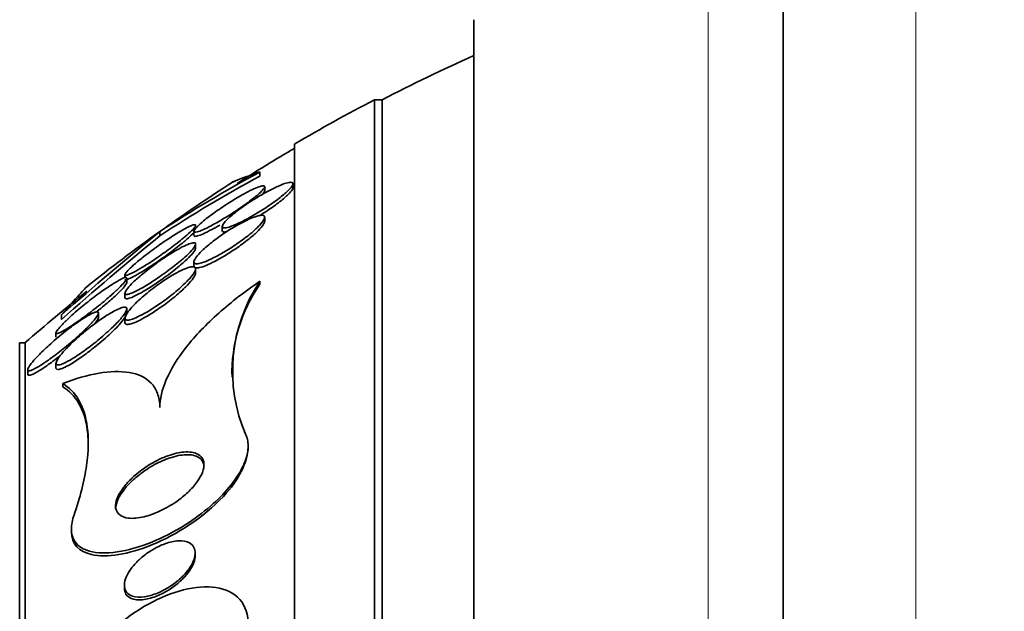
# Model space of a CAD drawing. Units: millimetres. Extents: x 0 to 771, y 0 to 1164.
# Drawn here: x 133 to 144, y 807 to 814 of the extents above; entities that cross this region are included whole.
import ezdxf
from ezdxf import colors
from ezdxf.entities.mleader import LeaderData, LeaderLine
from ezdxf.math import Vec2, Vec3

# ---------------------------------------------------------------- set-up
doc = ezdxf.new("R2010")
doc.units = ezdxf.units.MM
doc.layers.add('DV4_Défaut', color=7, linetype='Continuous')
doc.layers.add('Défaut', color=7, linetype='Continuous')

# ---------------------------------------------------------------- blocks, each defined once
blk = doc.blocks.new('_DOT')
at = {"color": 0}
blk.add_line((0, 0), (-1, 0), dxfattribs=at)
at = {"color": 0, "const_width": 0.333}
blk.add_lwpolyline([(-0.1665, 0, 1), (0.1665, 0, 1)], format="xyb", close=True, dxfattribs=at)
blk = doc.blocks.new('SE3')
at = {"layer": 'DV4_Défaut', "color": 7, "linetype": 'Continuous', "lineweight": 18}
for p, q in [((142.936, 772.791), (142.936, 816.791)), ((140.586, 774.291), (140.586, 815.291))]:
    blk.add_line(p, q, dxfattribs=at)
at = {"layer": 'DV4_Défaut', "color": 7, "linetype": 'Continuous', "lineweight": 35}
for p, q in [((141.436, 774.291), (141.436, 815.291)), ((137.936, 775.885), (137.936, 813.697)), ((136.811, 776.791), (136.811, 812.791)), ((136.897, 812.791), (136.811, 812.791)), ((136.897, 776.791), (136.897, 812.791)), ((135.908, 777.291), (135.908, 812.291)), ((135.514, 811.974), (135.514, 811.927)), ((135.197, 811.857), (135.197, 811.853)), ((135.569, 811.76), (135.569, 811.807)), ((135.888, 811.794), (135.888, 811.839)), ((135.569, 811.414), (135.569, 811.459)), ((135.088, 811.358), (135.088, 811.312)), ((134.382, 811.299), (134.382, 811.25)), ((134.769, 811.305), (134.769, 811.258)), ((134.788, 811.11), (134.788, 811.157)), ((134.769, 810.958), (134.769, 810.91)), ((134.788, 810.83), (134.788, 810.878)), ((133.988, 810.813), (133.988, 810.776)), ((134.008, 810.721), (134.008, 810.768)), ((135.514, 810.737), (135.514, 810.703)), ((133.988, 810.604), (133.988, 810.555)), ((133.271, 810.356), (133.271, 810.304)), ((133.688, 810.327), (133.688, 810.379)), ((133.988, 810.322), (133.988, 810.272)), ((134.008, 810.375), (134.008, 810.424)), ((133.208, 810.155), (133.208, 810.105)), ((132.797, 779.541), (132.797, 810.041)), ((132.858, 810.041), (132.797, 810.041)), ((132.858, 779.541), (132.858, 810.041)), ((133.208, 809.811), (133.208, 809.76)), ((132.888, 809.738), (132.888, 809.687)), ((133.285, 809.58), (133.285, 809.542)), ((135.383, 808.842), (135.383, 808.87)), ((133.383, 807.938), (133.383, 807.903)), ((134.783, 807.63), (134.783, 807.662)), ((133.983, 807.299), (133.983, 807.267))]:
    blk.add_line(p, q, dxfattribs=at)
for centre, radius, start, end in [((146.196, 794.791), 20.26, 114.0612, 117.3231), ((146.196, 794.791), 20.3, 117.5386, 120.4503), ((146.196, 794.791), 20.26, 120.5161, 122.6784), ((142.632, 798.744), 15.023, 118.2821, 123.3096), ((142.636, 798.727), 14.999, 118.3476, 123.387), ((146.196, 794.791), 20.3, 122.7447, 125.6271), ((156.447, 784.156), 34.98, 129.1073, 131.4953), ((156.413, 784.229), 34.864, 129.1905, 131.5895), ((146.196, 794.791), 20.3, 125.6271, 128.5095), ((136.963, 809.696), 1.764, 145.1847, 181.4613), ((137.029, 809.722), 1.823, 146.1885, 203.3664), ((146.196, 794.791), 20.26, 128.5992, 131.1753)]:
    blk.add_arc(centre, radius, start, end, dxfattribs=at)
for points, knots in [([(135.202, 811.856), (135.203, 811.856), (135.203, 811.857), (135.217, 811.865), (135.25, 811.879), (135.354, 811.918), (135.425, 811.943), (135.514, 811.974)], [0, 0, 0, 0, 0.018805, 0.018805, 0.509403, 0.509403, 1, 1, 1, 1]), ([(135.506, 811.729), (135.526, 811.748), (135.542, 811.765), (135.553, 811.778), (135.564, 811.791), (135.569, 811.802), (135.569, 811.809), (135.568, 811.815), (135.562, 811.818), (135.551, 811.817), (135.539, 811.817), (135.523, 811.813), (135.503, 811.806), (135.481, 811.798), (135.454, 811.787), (135.425, 811.773), (135.391, 811.756), (135.353, 811.736), (135.313, 811.714), (135.267, 811.689), (135.219, 811.66), (135.171, 811.629), (135.118, 811.596), (135.064, 811.56), (135.014, 811.524), (134.965, 811.489), (134.917, 811.454), (134.878, 811.421), (134.851, 811.398), (134.827, 811.377), (134.808, 811.358), (134.79, 811.34), (134.777, 811.324), (134.772, 811.313), (134.767, 811.303), (134.768, 811.297), (134.774, 811.294), (134.78, 811.291), (134.792, 811.292), (134.807, 811.296), (134.823, 811.301), (134.845, 811.309), (134.869, 811.319), (134.897, 811.331), (134.93, 811.347), (134.964, 811.366), (135.004, 811.387), (135.048, 811.412), (135.093, 811.439), (135.144, 811.469), (135.196, 811.502), (135.247, 811.536), (135.3, 811.571), (135.352, 811.608), (135.399, 811.643), (135.439, 811.673), (135.477, 811.704), (135.506, 811.729)], [0, 0, 0, 0, 0.043048, 0.043048, 0.043048, 0.086265, 0.086265, 0.086265, 0.127652, 0.127652, 0.127652, 0.170053, 0.170053, 0.170053, 0.217134, 0.217134, 0.217134, 0.271568, 0.271568, 0.271568, 0.334392, 0.334392, 0.334392, 0.403263, 0.403263, 0.403263, 0.471202, 0.471202, 0.471202, 0.518284, 0.518284, 0.518284, 0.565715, 0.565715, 0.565715, 0.607975, 0.607975, 0.607975, 0.648933, 0.648933, 0.648933, 0.693095, 0.693095, 0.693095, 0.743748, 0.743748, 0.743748, 0.802854, 0.802854, 0.802854, 0.869661, 0.869661, 0.869661, 0.93893, 0.93893, 0.93893, 1, 1, 1, 1]), ([(135.83, 811.76), (135.85, 811.779), (135.866, 811.797), (135.876, 811.811), (135.886, 811.826), (135.89, 811.837), (135.888, 811.845), (135.886, 811.852), (135.878, 811.856), (135.865, 811.857), (135.852, 811.857), (135.834, 811.854), (135.813, 811.848), (135.789, 811.841), (135.761, 811.83), (135.731, 811.817), (135.696, 811.802), (135.657, 811.783), (135.617, 811.762), (135.571, 811.738), (135.523, 811.71), (135.476, 811.681), (135.424, 811.65), (135.371, 811.615), (135.323, 811.581), (135.275, 811.547), (135.229, 811.511), (135.192, 811.479), (135.164, 811.456), (135.141, 811.433), (135.123, 811.414), (135.106, 811.394), (135.094, 811.378), (135.09, 811.365), (135.086, 811.354), (135.089, 811.347), (135.097, 811.343), (135.105, 811.34), (135.118, 811.34), (135.135, 811.343), (135.153, 811.347), (135.176, 811.354), (135.202, 811.364), (135.231, 811.375), (135.265, 811.39), (135.301, 811.407), (135.341, 811.428), (135.386, 811.451), (135.43, 811.477), (135.48, 811.506), (135.532, 811.537), (135.582, 811.57), (135.633, 811.604), (135.684, 811.639), (135.728, 811.673), (135.768, 811.704), (135.803, 811.734), (135.83, 811.76)], [0, 0, 0, 0, 0.044258, 0.044258, 0.044258, 0.0887, 0.0887, 0.0887, 0.13105, 0.13105, 0.13105, 0.173893, 0.173893, 0.173893, 0.220839, 0.220839, 0.220839, 0.274508, 0.274508, 0.274508, 0.33599, 0.33599, 0.33599, 0.403371, 0.403371, 0.403371, 0.470575, 0.470575, 0.470575, 0.519097, 0.519097, 0.519097, 0.567978, 0.567978, 0.567978, 0.611452, 0.611452, 0.611452, 0.653162, 0.653162, 0.653162, 0.697532, 0.697532, 0.697532, 0.747788, 0.747788, 0.747788, 0.805859, 0.805859, 0.805859, 0.871219, 0.871219, 0.871219, 0.939336, 0.939336, 0.939336, 1, 1, 1, 1]), ([(135.837, 811.722), (135.856, 811.74), (135.87, 811.757), (135.879, 811.771), (135.885, 811.781), (135.888, 811.789), (135.888, 811.796)], [0, 0, 0, 0, 0.578715, 0.578715, 0.578715, 1, 1, 1, 1]), ([(135.509, 811.478), (135.539, 811.497), (135.568, 811.516), (135.597, 811.535), (135.648, 811.569), (135.698, 811.605), (135.741, 811.638), (135.779, 811.668), (135.812, 811.697), (135.837, 811.722)], [0, 0, 0, 0, 0.231287, 0.231287, 0.231287, 0.642589, 0.642589, 0.642589, 1, 1, 1, 1]), ([(135.541, 811.718), (135.549, 811.727), (135.555, 811.734), (135.559, 811.741), (135.566, 811.75), (135.569, 811.757), (135.569, 811.762)], [0, 0, 0, 0, 0.429707, 0.429707, 0.429707, 1, 1, 1, 1]), ([(135.495, 811.478), (135.468, 811.471), (135.434, 811.458), (135.397, 811.442), (135.361, 811.426), (135.321, 811.406), (135.281, 811.384), (135.234, 811.359), (135.186, 811.33), (135.139, 811.299), (135.087, 811.265), (135.035, 811.228), (134.987, 811.191), (134.94, 811.155), (134.895, 811.117), (134.859, 811.082), (134.833, 811.057), (134.811, 811.033), (134.796, 811.012), (134.78, 810.992), (134.771, 810.974), (134.769, 810.961), (134.768, 810.949), (134.772, 810.941), (134.782, 810.938), (134.792, 810.934), (134.806, 810.934), (134.825, 810.938), (134.844, 810.941), (134.868, 810.949), (134.895, 810.959), (134.925, 810.971), (134.959, 810.986), (134.995, 811.005), (135.037, 811.026), (135.081, 811.05), (135.125, 811.077), (135.176, 811.108), (135.227, 811.141), (135.276, 811.176), (135.328, 811.212), (135.378, 811.251), (135.422, 811.287), (135.455, 811.316), (135.486, 811.344), (135.51, 811.369), (135.534, 811.395), (135.552, 811.418), (135.561, 811.437), (135.569, 811.453), (135.571, 811.465), (135.566, 811.473), (135.561, 811.48), (135.55, 811.484), (135.536, 811.484), (135.524, 811.484), (135.511, 811.481), (135.495, 811.478)], [0, 0, 0, 0, 0.054352, 0.054352, 0.054352, 0.108289, 0.108289, 0.108289, 0.169776, 0.169776, 0.169776, 0.238064, 0.238064, 0.238064, 0.306802, 0.306802, 0.306802, 0.355399, 0.355399, 0.355399, 0.404401, 0.404401, 0.404401, 0.447446, 0.447446, 0.447446, 0.488292, 0.488292, 0.488292, 0.531699, 0.531699, 0.531699, 0.581138, 0.581138, 0.581138, 0.638849, 0.638849, 0.638849, 0.704661, 0.704661, 0.704661, 0.774118, 0.774118, 0.774118, 0.827505, 0.827505, 0.827505, 0.881413, 0.881413, 0.881413, 0.92757, 0.92757, 0.92757, 0.96905, 0.96905, 0.96905, 1, 1, 1, 1]), ([(134.67, 811.243), (134.697, 811.266), (134.722, 811.288), (134.741, 811.307), (134.76, 811.326), (134.775, 811.342), (134.782, 811.354), (134.789, 811.365), (134.79, 811.372), (134.786, 811.375), (134.782, 811.378), (134.773, 811.378), (134.76, 811.374), (134.746, 811.37), (134.727, 811.362), (134.706, 811.352), (134.681, 811.339), (134.651, 811.323), (134.619, 811.305), (134.582, 811.283), (134.54, 811.257), (134.498, 811.23), (134.448, 811.197), (134.396, 811.161), (134.344, 811.125), (134.29, 811.085), (134.234, 811.043), (134.184, 811.003), (134.147, 810.974), (134.112, 810.945), (134.083, 810.918), (134.058, 810.896), (134.037, 810.875), (134.021, 810.858), (134.005, 810.841), (133.994, 810.827), (133.99, 810.818), (133.987, 810.809), (133.989, 810.805), (133.995, 810.804), (134.002, 810.803), (134.013, 810.806), (134.028, 810.812), (134.045, 810.818), (134.066, 810.828), (134.09, 810.841), (134.118, 810.856), (134.151, 810.875), (134.186, 810.896), (134.227, 810.921), (134.272, 810.95), (134.318, 810.981), (134.37, 811.016), (134.425, 811.055), (134.478, 811.093), (134.532, 811.133), (134.586, 811.174), (134.633, 811.213), (134.646, 811.223), (134.658, 811.233), (134.67, 811.243)], [0, 0, 0, 0, 0.045032, 0.045032, 0.045032, 0.090418, 0.090418, 0.090418, 0.131574, 0.131574, 0.131574, 0.170881, 0.170881, 0.170881, 0.21312, 0.21312, 0.21312, 0.261946, 0.261946, 0.261946, 0.320017, 0.320017, 0.320017, 0.387736, 0.387736, 0.387736, 0.460622, 0.460622, 0.460622, 0.513886, 0.513886, 0.513886, 0.558221, 0.558221, 0.558221, 0.602897, 0.602897, 0.602897, 0.64254, 0.64254, 0.64254, 0.681751, 0.681751, 0.681751, 0.725259, 0.725259, 0.725259, 0.776593, 0.776593, 0.776593, 0.837949, 0.837949, 0.837949, 0.908229, 0.908229, 0.908229, 0.980536, 0.980536, 0.980536, 1, 1, 1, 1]), ([(134.769, 811.255), (134.769, 811.251), (134.771, 811.248), (134.775, 811.247), (134.782, 811.244), (134.794, 811.246), (134.81, 811.25), (134.827, 811.255), (134.85, 811.264), (134.875, 811.275), (134.903, 811.288), (134.937, 811.305), (134.972, 811.324), (135, 811.339), (135.03, 811.355), (135.06, 811.373)], [0, 0, 0, 0, 0.131638, 0.131638, 0.131638, 0.332486, 0.332486, 0.332486, 0.550418, 0.550418, 0.550418, 0.801209, 0.801209, 0.801209, 1, 1, 1, 1]), ([(135.46, 811.275), (135.487, 811.3), (135.512, 811.325), (135.53, 811.347), (135.549, 811.369), (135.561, 811.388), (135.566, 811.403), (135.568, 811.408), (135.569, 811.412), (135.569, 811.416)], [0, 0, 0, 0, 0.4294097, 0.4294097, 0.4294097, 0.8622872, 0.8622872, 0.8622872, 1, 1, 1, 1]), ([(133.988, 810.762), (133.988, 810.757), (133.992, 810.755), (133.999, 810.755), (134.007, 810.756), (134.02, 810.76), (134.037, 810.767), (134.055, 810.775), (134.078, 810.786), (134.104, 810.8), (134.134, 810.817), (134.169, 810.838), (134.206, 810.86), (134.249, 810.888), (134.296, 810.919), (134.344, 810.951), (134.397, 810.988), (134.453, 811.027), (134.506, 811.067), (134.559, 811.106), (134.611, 811.147), (134.656, 811.184), (134.667, 811.194), (134.679, 811.203), (134.689, 811.213)], [0, 0, 0, 0, 0.083776, 0.083776, 0.083776, 0.184114, 0.184114, 0.184114, 0.297094, 0.297094, 0.297094, 0.431258, 0.431258, 0.431258, 0.591254, 0.591254, 0.591254, 0.77214, 0.77214, 0.77214, 0.953734, 0.953734, 0.953734, 1, 1, 1, 1]), ([(134.689, 811.213), (134.714, 811.234), (134.736, 811.254), (134.752, 811.271), (134.76, 811.28), (134.767, 811.288), (134.773, 811.295)], [0, 0, 0, 0, 0.665125, 0.665125, 0.665125, 1, 1, 1, 1]), ([(134.769, 810.91), (134.769, 810.909), (134.769, 810.909), (134.769, 810.909), (134.769, 810.899), (134.775, 810.892), (134.786, 810.89), (134.797, 810.887), (134.813, 810.888), (134.833, 810.893), (134.854, 810.897), (134.879, 810.906), (134.907, 810.917), (134.938, 810.93), (134.974, 810.947), (135.011, 810.966), (135.054, 810.989), (135.099, 811.015), (135.145, 811.043), (135.196, 811.075), (135.248, 811.109), (135.297, 811.145), (135.348, 811.181), (135.397, 811.22), (135.439, 811.256), (135.446, 811.263), (135.453, 811.269), (135.46, 811.275)], [0, 0, 0, 0, 0.002069, 0.002069, 0.002069, 0.112015, 0.112015, 0.112015, 0.218155, 0.218155, 0.218155, 0.332367, 0.332367, 0.332367, 0.463299, 0.463299, 0.463299, 0.616206, 0.616206, 0.616206, 0.789424, 0.789424, 0.789424, 0.969643, 0.969643, 0.969643, 1, 1, 1, 1]), ([(135.088, 811.31), (135.088, 811.303), (135.092, 811.298), (135.099, 811.296), (135.108, 811.294), (135.121, 811.294), (135.137, 811.297)], [0, 0, 0, 0, 0.468012, 0.468012, 0.468012, 1, 1, 1, 1]), ([(134.666, 811.011), (134.695, 811.037), (134.72, 811.062), (134.74, 811.085), (134.761, 811.107), (134.776, 811.127), (134.783, 811.141), (134.789, 811.155), (134.79, 811.164), (134.785, 811.169), (134.78, 811.174), (134.77, 811.175), (134.756, 811.173), (134.741, 811.17), (134.722, 811.164), (134.7, 811.155), (134.674, 811.144), (134.645, 811.13), (134.614, 811.113), (134.577, 811.093), (134.536, 811.069), (134.495, 811.043), (134.447, 811.013), (134.396, 810.978), (134.347, 810.943), (134.292, 810.904), (134.238, 810.862), (134.189, 810.821), (134.15, 810.788), (134.113, 810.756), (134.082, 810.726), (134.057, 810.701), (134.035, 810.678), (134.019, 810.658), (134.003, 810.638), (133.992, 810.621), (133.989, 810.609), (133.987, 810.598), (133.99, 810.592), (133.998, 810.589), (134.005, 810.587), (134.018, 810.588), (134.034, 810.593), (134.052, 810.598), (134.073, 810.606), (134.098, 810.618), (134.126, 810.631), (134.159, 810.649), (134.193, 810.668), (134.233, 810.692), (134.277, 810.719), (134.322, 810.749), (134.373, 810.783), (134.426, 810.82), (134.477, 810.858), (134.531, 810.898), (134.584, 810.941), (134.631, 810.981), (134.643, 810.991), (134.655, 811.001), (134.666, 811.011)], [0, 0, 0, 0, 0.047945, 0.047945, 0.047945, 0.096335, 0.096335, 0.096335, 0.139089, 0.139089, 0.139089, 0.178496, 0.178496, 0.178496, 0.219747, 0.219747, 0.219747, 0.266728, 0.266728, 0.266728, 0.32236, 0.32236, 0.32236, 0.387776, 0.387776, 0.387776, 0.459941, 0.459941, 0.459941, 0.516709, 0.516709, 0.516709, 0.563281, 0.563281, 0.563281, 0.610283, 0.610283, 0.610283, 0.651036, 0.651036, 0.651036, 0.690005, 0.690005, 0.690005, 0.732297, 0.732297, 0.732297, 0.781644, 0.781644, 0.781644, 0.840617, 0.840617, 0.840617, 0.909089, 0.909089, 0.909089, 0.981615, 0.981615, 0.981615, 1, 1, 1, 1]), ([(134.671, 810.969), (134.699, 810.995), (134.724, 811.019), (134.743, 811.041), (134.763, 811.063), (134.777, 811.082), (134.784, 811.096), (134.787, 811.103), (134.788, 811.109), (134.788, 811.113)], [0, 0, 0, 0, 0.40559, 0.40559, 0.40559, 0.814869, 0.814869, 0.814869, 1, 1, 1, 1]), ([(134.701, 810.748), (134.726, 810.773), (134.747, 810.798), (134.762, 810.82), (134.777, 810.841), (134.786, 810.86), (134.788, 810.874), (134.79, 810.886), (134.786, 810.895), (134.776, 810.899), (134.767, 810.903), (134.753, 810.903), (134.735, 810.9), (134.717, 810.897), (134.694, 810.889), (134.669, 810.879), (134.64, 810.867), (134.607, 810.851), (134.574, 810.833), (134.534, 810.811), (134.491, 810.786), (134.448, 810.758), (134.398, 810.725), (134.346, 810.688), (134.298, 810.651), (134.244, 810.61), (134.192, 810.566), (134.146, 810.524), (134.111, 810.491), (134.079, 810.459), (134.053, 810.429), (134.032, 810.405), (134.015, 810.382), (134.003, 810.362), (133.992, 810.343), (133.987, 810.326), (133.989, 810.315), (133.991, 810.306), (133.998, 810.3), (134.01, 810.298), (134.021, 810.296), (134.038, 810.299), (134.057, 810.304), (134.078, 810.31), (134.103, 810.32), (134.13, 810.333), (134.162, 810.347), (134.197, 810.366), (134.234, 810.387), (134.277, 810.413), (134.323, 810.442), (134.368, 810.473), (134.421, 810.509), (134.474, 810.548), (134.524, 810.588), (134.576, 810.63), (134.626, 810.674), (134.668, 810.715), (134.68, 810.726), (134.691, 810.737), (134.701, 810.748)], [0, 0, 0, 0, 0.046823, 0.046823, 0.046823, 0.094062, 0.094062, 0.094062, 0.136147, 0.136147, 0.136147, 0.175394, 0.175394, 0.175394, 0.216872, 0.216872, 0.216872, 0.264397, 0.264397, 0.264397, 0.320831, 0.320831, 0.320831, 0.387108, 0.387108, 0.387108, 0.459726, 0.459726, 0.459726, 0.515342, 0.515342, 0.515342, 0.561099, 0.561099, 0.561099, 0.607261, 0.607261, 0.607261, 0.647533, 0.647533, 0.647533, 0.686454, 0.686454, 0.686454, 0.729027, 0.729027, 0.729027, 0.778936, 0.778936, 0.778936, 0.838674, 0.838674, 0.838674, 0.907847, 0.907847, 0.907847, 0.980533, 0.980533, 0.980533, 1, 1, 1, 1]), ([(133.988, 810.554), (133.988, 810.547), (133.992, 810.542), (133.999, 810.541), (134.007, 810.539), (134.019, 810.54), (134.036, 810.545), (134.054, 810.55), (134.076, 810.559), (134.1, 810.571), (134.129, 810.585), (134.162, 810.602), (134.196, 810.623), (134.237, 810.646), (134.282, 810.674), (134.326, 810.704), (134.378, 810.739), (134.431, 810.776), (134.483, 810.815), (134.536, 810.855), (134.59, 810.898), (134.636, 810.938), (134.648, 810.948), (134.66, 810.959), (134.671, 810.969)], [0, 0, 0, 0, 0.084244, 0.084244, 0.084244, 0.185953, 0.185953, 0.185953, 0.296751, 0.296751, 0.296751, 0.426323, 0.426323, 0.426323, 0.581283, 0.581283, 0.581283, 0.760966, 0.760966, 0.760966, 0.950561, 0.950561, 0.950561, 1, 1, 1, 1]), ([(133.904, 810.645), (133.929, 810.669), (133.951, 810.691), (133.969, 810.71), (133.986, 810.73), (133.998, 810.746), (134.004, 810.758), (134.009, 810.769), (134.009, 810.775), (134.004, 810.778), (133.999, 810.78), (133.99, 810.779), (133.977, 810.775), (133.963, 810.77), (133.944, 810.761), (133.923, 810.75), (133.892, 810.733), (133.856, 810.711), (133.817, 810.685), (133.777, 810.659), (133.734, 810.629), (133.691, 810.598), (133.638, 810.559), (133.584, 810.517), (133.531, 810.474), (133.474, 810.429), (133.418, 810.381), (133.369, 810.335), (133.336, 810.306), (133.305, 810.276), (133.28, 810.25), (133.259, 810.228), (133.241, 810.208), (133.229, 810.192), (133.217, 810.176), (133.209, 810.163), (133.208, 810.155), (133.207, 810.149), (133.211, 810.145), (133.22, 810.146), (133.228, 810.147), (133.241, 810.151), (133.256, 810.158), (133.274, 810.166), (133.296, 810.178), (133.32, 810.193), (133.357, 810.215), (133.399, 810.243), (133.443, 810.274), (133.488, 810.305), (133.536, 810.34), (133.584, 810.377), (133.64, 810.419), (133.698, 810.465), (133.752, 810.51), (133.795, 810.546), (133.837, 810.583), (133.874, 810.617), (133.885, 810.626), (133.895, 810.636), (133.904, 810.645)], [0, 0, 0, 0, 0.043327, 0.043327, 0.043327, 0.087043, 0.087043, 0.087043, 0.126253, 0.126253, 0.126253, 0.163502, 0.163502, 0.163502, 0.203971, 0.203971, 0.203971, 0.262484, 0.262484, 0.262484, 0.321706, 0.321706, 0.321706, 0.393185, 0.393185, 0.393185, 0.469827, 0.469827, 0.469827, 0.520159, 0.520159, 0.520159, 0.561715, 0.561715, 0.561715, 0.603599, 0.603599, 0.603599, 0.640746, 0.640746, 0.640746, 0.678164, 0.678164, 0.678164, 0.720765, 0.720765, 0.720765, 0.784472, 0.784472, 0.784472, 0.848941, 0.848941, 0.848941, 0.92404, 0.92404, 0.92404, 0.983626, 0.983626, 0.983626, 1, 1, 1, 1]), ([(134.673, 810.672), (134.702, 810.701), (134.727, 810.728), (134.747, 810.753), (134.766, 810.778), (134.78, 810.8), (134.786, 810.817), (134.787, 810.823), (134.788, 810.828), (134.788, 810.833)], [0, 0, 0, 0, 0.425552, 0.425552, 0.425552, 0.855501, 0.855501, 0.855501, 1, 1, 1, 1]), ([(133.271, 810.356), (133.354, 810.452), (133.421, 810.528), (133.521, 810.638), (133.553, 810.672), (133.566, 810.684), (133.567, 810.684), (133.568, 810.684)], [0, 0, 0, 0, 0.487339, 0.487339, 0.974678, 0.974678, 1, 1, 1, 1]), ([(133.754, 810.463), (133.797, 810.499), (133.839, 810.536), (133.877, 810.57), (133.906, 810.597), (133.933, 810.624), (133.954, 810.646), (133.972, 810.666), (133.987, 810.683), (133.996, 810.696), (134.004, 810.708), (134.008, 810.717), (134.008, 810.723)], [0, 0, 0, 0, 0.330614, 0.330614, 0.330614, 0.590896, 0.590896, 0.590896, 0.81114, 0.81114, 0.81114, 1, 1, 1, 1]), ([(133.988, 810.272), (133.988, 810.261), (133.994, 810.254), (134.003, 810.251), (134.013, 810.248), (134.027, 810.249), (134.045, 810.253), (134.064, 810.257), (134.087, 810.265), (134.113, 810.276), (134.142, 810.289), (134.175, 810.306), (134.21, 810.326), (134.251, 810.349), (134.295, 810.376), (134.338, 810.405), (134.389, 810.439), (134.442, 810.477), (134.491, 810.515), (134.545, 810.557), (134.597, 810.601), (134.642, 810.642), (134.653, 810.653), (134.663, 810.663), (134.673, 810.672)], [0, 0, 0, 0, 0.101829, 0.101829, 0.101829, 0.202946, 0.202946, 0.202946, 0.311316, 0.311316, 0.311316, 0.437165, 0.437165, 0.437165, 0.587879, 0.587879, 0.587879, 0.764584, 0.764584, 0.764584, 0.955093, 0.955093, 0.955093, 1, 1, 1, 1]), ([(135.514, 810.737), (135.349, 810.625), (135.194, 810.505), (134.908, 810.251), (134.785, 810.123), (134.582, 809.865), (134.506, 809.741), (134.406, 809.509), (134.383, 809.404), (134.383, 809.309)], [0, 0, 0, 0, 0.25, 0.25, 0.5, 0.5, 0.75, 0.75, 1, 1, 1, 1]), ([(133.95, 810.326), (133.969, 810.348), (133.984, 810.369), (133.994, 810.387), (134.004, 810.405), (134.009, 810.419), (134.008, 810.429), (134.007, 810.438), (134, 810.443), (133.989, 810.444), (133.979, 810.445), (133.963, 810.442), (133.945, 810.436), (133.925, 810.429), (133.902, 810.418), (133.876, 810.405), (133.838, 810.386), (133.796, 810.36), (133.752, 810.331), (133.708, 810.302), (133.661, 810.268), (133.615, 810.233), (133.561, 810.192), (133.506, 810.146), (133.455, 810.101), (133.402, 810.054), (133.351, 810.004), (133.309, 809.959), (133.283, 809.931), (133.26, 809.903), (133.242, 809.879), (133.228, 809.858), (133.217, 809.84), (133.212, 809.826), (133.207, 809.811), (133.207, 809.801), (133.213, 809.795), (133.218, 809.79), (133.228, 809.788), (133.241, 809.791), (133.255, 809.793), (133.274, 809.799), (133.294, 809.808), (133.323, 809.821), (133.358, 809.84), (133.394, 809.862), (133.44, 809.89), (133.491, 809.924), (133.541, 809.961), (133.592, 809.998), (133.645, 810.039), (133.695, 810.081), (133.751, 810.128), (133.806, 810.176), (133.854, 810.223), (133.891, 810.259), (133.924, 810.294), (133.95, 810.326)], [0, 0, 0, 0, 0.041572, 0.041572, 0.041572, 0.083463, 0.083463, 0.083463, 0.121812, 0.121812, 0.121812, 0.159276, 0.159276, 0.159276, 0.200719, 0.200719, 0.200719, 0.261233, 0.261233, 0.261233, 0.322469, 0.322469, 0.322469, 0.395494, 0.395494, 0.395494, 0.471801, 0.471801, 0.471801, 0.519391, 0.519391, 0.519391, 0.559483, 0.559483, 0.559483, 0.599822, 0.599822, 0.599822, 0.636521, 0.636521, 0.636521, 0.674565, 0.674565, 0.674565, 0.728685, 0.728685, 0.728685, 0.796806, 0.796806, 0.796806, 0.865657, 0.865657, 0.865657, 0.942111, 0.942111, 0.942111, 1, 1, 1, 1]), ([(133.625, 810.281), (133.644, 810.303), (133.66, 810.323), (133.671, 810.339), (133.682, 810.356), (133.688, 810.37), (133.688, 810.378), (133.689, 810.387), (133.684, 810.391), (133.675, 810.391), (133.666, 810.392), (133.652, 810.388), (133.636, 810.382), (133.618, 810.374), (133.595, 810.363), (133.571, 810.349), (133.535, 810.329), (133.493, 810.301), (133.45, 810.271), (133.406, 810.241), (133.359, 810.206), (133.313, 810.169), (133.258, 810.126), (133.201, 810.079), (133.148, 810.031), (133.103, 809.99), (133.058, 809.949), (133.02, 809.909), (132.99, 809.879), (132.962, 809.849), (132.941, 809.823), (132.923, 809.802), (132.909, 809.782), (132.9, 809.766), (132.891, 809.751), (132.887, 809.739), (132.889, 809.732), (132.891, 809.725), (132.897, 809.723), (132.908, 809.724), (132.918, 809.726), (132.933, 809.731), (132.95, 809.739), (132.975, 809.751), (133.005, 809.768), (133.038, 809.789), (133.08, 809.816), (133.128, 809.849), (133.176, 809.885), (133.226, 809.922), (133.277, 809.962), (133.328, 810.004), (133.385, 810.051), (133.443, 810.101), (133.495, 810.15), (133.533, 810.185), (133.568, 810.22), (133.598, 810.252), (133.608, 810.262), (133.617, 810.271), (133.625, 810.281)], [0, 0, 0, 0, 0.040156, 0.040156, 0.040156, 0.080612, 0.080612, 0.080612, 0.117842, 0.117842, 0.117842, 0.154613, 0.154613, 0.154613, 0.1958, 0.1958, 0.1958, 0.257287, 0.257287, 0.257287, 0.319608, 0.319608, 0.319608, 0.394415, 0.394415, 0.394415, 0.458656, 0.458656, 0.458656, 0.507932, 0.507932, 0.507932, 0.548147, 0.548147, 0.548147, 0.588672, 0.588672, 0.588672, 0.62477, 0.62477, 0.62477, 0.661524, 0.661524, 0.661524, 0.713912, 0.713912, 0.713912, 0.781189, 0.781189, 0.781189, 0.849395, 0.849395, 0.849395, 0.92724, 0.92724, 0.92724, 0.982835, 0.982835, 0.982835, 1, 1, 1, 1]), ([(133.643, 810.253), (133.646, 810.257), (133.649, 810.26), (133.652, 810.264), (133.669, 810.285), (133.681, 810.304), (133.686, 810.317), (133.688, 810.322), (133.688, 810.326), (133.688, 810.33)], [0, 0, 0, 0, 0.105468, 0.105468, 0.105468, 0.764597, 0.764597, 0.764597, 1, 1, 1, 1]), ([(133.787, 810.112), (133.836, 810.156), (133.883, 810.202), (133.921, 810.243), (133.945, 810.27), (133.966, 810.295), (133.981, 810.317), (133.996, 810.339), (134.006, 810.358), (134.008, 810.372), (134.008, 810.374), (134.008, 810.375), (134.008, 810.377)], [0, 0, 0, 0, 0.420932, 0.420932, 0.420932, 0.690646, 0.690646, 0.690646, 0.963275, 0.963275, 0.963275, 1, 1, 1, 1]), ([(133.208, 809.757), (133.208, 809.755), (133.208, 809.753), (133.209, 809.75), (133.212, 809.743), (133.219, 809.739), (133.231, 809.739), (133.242, 809.74), (133.258, 809.744), (133.277, 809.751), (133.297, 809.759), (133.322, 809.771), (133.348, 809.785), (133.388, 809.807), (133.432, 809.835), (133.477, 809.866), (133.523, 809.898), (133.572, 809.933), (133.619, 809.971), (133.676, 810.015), (133.734, 810.064), (133.787, 810.112)], [0, 0, 0, 0, 0.0304141, 0.0304141, 0.0304141, 0.1437415, 0.1437415, 0.1437415, 0.2562466, 0.2562466, 0.2562466, 0.3833458, 0.3833458, 0.3833458, 0.5733689, 0.5733689, 0.5733689, 0.7657824, 0.7657824, 0.7657824, 1, 1, 1, 1]), ([(132.888, 809.685), (132.888, 809.683), (132.889, 809.682), (132.889, 809.681), (132.891, 809.675), (132.897, 809.672), (132.907, 809.673), (132.918, 809.675), (132.932, 809.68), (132.949, 809.688), (132.974, 809.699), (133.004, 809.716), (133.037, 809.737), (133.079, 809.764), (133.126, 809.797), (133.174, 809.833), (133.203, 809.854), (133.232, 809.877), (133.261, 809.9)], [0, 0, 0, 0, 0.028299, 0.028299, 0.028299, 0.179791, 0.179791, 0.179791, 0.333703, 0.333703, 0.333703, 0.55304, 0.55304, 0.55304, 0.835199, 0.835199, 0.835199, 1, 1, 1, 1]), ([(134.383, 809.309), (134.383, 809.369), (134.373, 809.422), (134.339, 809.514), (134.315, 809.553), (134.222, 809.65), (134.136, 809.688), (133.935, 809.722), (133.817, 809.718), (133.565, 809.675), (133.429, 809.636), (133.285, 809.58)], [0, 0, 0, 0, 0.125, 0.125, 0.25, 0.25, 0.5, 0.5, 0.75, 0.75, 1, 1, 1, 1]), ([(133.285, 809.58), (133.356, 809.537), (133.417, 809.476), (133.512, 809.314), (133.546, 809.212), (133.579, 808.964), (133.577, 808.819), (133.528, 808.484), (133.481, 808.292), (133.41, 808.083)], [0, 0, 0, 0, 0.25, 0.25, 0.5, 0.5, 0.75, 0.75, 1, 1, 1, 1]), ([(133.285, 809.542), (133.356, 809.5), (133.417, 809.44), (133.512, 809.279), (133.546, 809.177), (133.569, 809.001), (133.573, 808.946), (133.573, 808.886)], [0, 0, 0, 0, 0.413157, 0.413157, 0.826314, 0.826314, 1, 1, 1, 1]), ([(133.41, 808.083), (133.409, 808.08), (133.408, 808.078), (133.407, 808.075), (133.388, 808.016), (133.38, 807.961), (133.383, 807.914), (133.387, 807.865), (133.402, 807.823), (133.426, 807.788), (133.462, 807.737), (133.519, 807.703), (133.588, 807.683), (133.674, 807.659), (133.782, 807.657), (133.9, 807.674), (134.02, 807.692), (134.155, 807.73), (134.294, 807.787), (134.416, 807.837), (134.544, 807.902), (134.67, 807.982), (134.769, 808.044), (134.868, 808.117), (134.96, 808.196), (135.035, 808.262), (135.107, 808.334), (135.168, 808.408), (135.229, 808.481), (135.28, 808.558), (135.316, 808.63), (135.349, 808.695), (135.37, 808.758), (135.378, 808.814), (135.386, 808.871), (135.383, 808.922), (135.369, 808.965), (135.365, 808.977), (135.361, 808.988), (135.356, 808.999)], [0, 0, 0, 0, 0.00288, 0.00288, 0.00288, 0.068345, 0.068345, 0.068345, 0.136771, 0.136771, 0.136771, 0.240179, 0.240179, 0.240179, 0.36904, 0.36904, 0.36904, 0.498922, 0.498922, 0.498922, 0.612101, 0.612101, 0.612101, 0.701179, 0.701179, 0.701179, 0.774881, 0.774881, 0.774881, 0.849125, 0.849125, 0.849125, 0.915438, 0.915438, 0.915438, 0.981857, 0.981857, 0.981857, 1, 1, 1, 1]), ([(133.383, 807.903), (133.383, 807.761), (133.475, 807.676), (133.782, 807.605), (134.028, 807.646), (134.568, 807.869), (134.875, 808.061), (135.276, 808.488), (135.373, 808.69), (135.379, 808.841)], [0, 0, 0, 0, 0.217092, 0.217092, 0.500884, 0.500884, 0.784675, 0.784675, 1, 1, 1, 1]), ([(134.791, 808.449), (134.761, 808.41), (134.724, 808.371), (134.685, 808.335), (134.646, 808.3), (134.604, 808.267), (134.562, 808.238), (134.502, 808.197), (134.439, 808.162), (134.38, 808.135), (134.319, 808.107), (134.26, 808.086), (134.205, 808.072), (134.14, 808.057), (134.08, 808.051), (134.029, 808.057), (133.987, 808.062), (133.951, 808.075), (133.925, 808.097), (133.905, 808.114), (133.891, 808.137), (133.885, 808.166), (133.881, 808.19), (133.882, 808.218), (133.89, 808.249), (133.899, 808.28), (133.914, 808.315), (133.936, 808.351), (133.955, 808.383), (133.98, 808.416), (134.008, 808.448), (134.036, 808.48), (134.069, 808.512), (134.103, 808.542), (134.151, 808.584), (134.203, 808.622), (134.255, 808.655), (134.321, 808.696), (134.388, 808.73), (134.451, 808.754), (134.515, 808.779), (134.577, 808.796), (134.633, 808.803), (134.695, 808.81), (134.752, 808.807), (134.795, 808.789), (134.825, 808.777), (134.85, 808.758), (134.865, 808.731), (134.878, 808.71), (134.884, 808.683), (134.882, 808.652), (134.881, 808.621), (134.871, 808.585), (134.853, 808.547), (134.837, 808.515), (134.816, 808.482), (134.791, 808.449)], [0, 0, 0, 0, 0.044162, 0.044162, 0.044162, 0.087908, 0.087908, 0.087908, 0.150135, 0.150135, 0.150135, 0.213157, 0.213157, 0.213157, 0.287934, 0.287934, 0.287934, 0.350598, 0.350598, 0.350598, 0.399048, 0.399048, 0.399048, 0.43897, 0.43897, 0.43897, 0.479167, 0.479167, 0.479167, 0.515407, 0.515407, 0.515407, 0.552746, 0.552746, 0.552746, 0.606211, 0.606211, 0.606211, 0.674287, 0.674287, 0.674287, 0.743197, 0.743197, 0.743197, 0.820556, 0.820556, 0.820556, 0.874658, 0.874658, 0.874658, 0.918537, 0.918537, 0.918537, 0.962844, 0.962844, 0.962844, 1, 1, 1, 1]), ([(133.883, 808.161), (133.883, 808.164), (133.883, 808.167), (133.883, 808.17), (133.884, 808.201), (133.894, 808.236), (133.912, 808.274), (133.927, 808.306), (133.949, 808.341), (133.974, 808.374), (133.999, 808.406), (134.028, 808.439), (134.059, 808.469), (134.094, 808.503), (134.131, 808.534), (134.169, 808.563), (134.226, 808.606), (134.286, 808.644), (134.345, 808.674), (134.404, 808.704), (134.462, 808.729), (134.517, 808.745), (134.584, 808.766), (134.646, 808.776), (134.7, 808.775), (134.756, 808.774), (134.805, 808.76), (134.838, 808.732), (134.859, 808.715), (134.873, 808.692), (134.879, 808.663), (134.881, 808.653), (134.882, 808.643), (134.882, 808.631)], [0, 0, 0, 0, 0.008627, 0.008627, 0.008627, 0.097454, 0.097454, 0.097454, 0.172933, 0.172933, 0.172933, 0.245218, 0.245218, 0.245218, 0.325584, 0.325584, 0.325584, 0.446465, 0.446465, 0.446465, 0.569108, 0.569108, 0.569108, 0.717103, 0.717103, 0.717103, 0.87155, 0.87155, 0.87155, 0.967444, 0.967444, 0.967444, 1, 1, 1, 1]), ([(134.62, 807.379), (134.58, 807.342), (134.536, 807.308), (134.491, 807.28), (134.447, 807.252), (134.401, 807.228), (134.358, 807.21), (134.306, 807.189), (134.255, 807.174), (134.209, 807.168), (134.158, 807.16), (134.111, 807.162), (134.074, 807.175), (134.046, 807.184), (134.023, 807.199), (134.007, 807.22), (133.994, 807.237), (133.985, 807.258), (133.983, 807.283), (133.981, 807.309), (133.985, 807.338), (133.995, 807.37), (134.005, 807.397), (134.019, 807.426), (134.037, 807.455), (134.055, 807.483), (134.077, 807.511), (134.101, 807.538), (134.127, 807.567), (134.157, 807.595), (134.188, 807.62), (134.224, 807.65), (134.263, 807.677), (134.301, 807.7), (134.348, 807.728), (134.395, 807.75), (134.441, 807.767), (134.494, 807.786), (134.545, 807.797), (134.591, 807.8), (134.64, 807.802), (134.684, 807.795), (134.717, 807.777), (134.74, 807.765), (134.758, 807.747), (134.769, 807.724), (134.779, 807.705), (134.783, 807.681), (134.782, 807.655), (134.781, 807.629), (134.774, 807.599), (134.761, 807.569), (134.749, 807.541), (134.733, 807.512), (134.713, 807.484), (134.692, 807.455), (134.668, 807.427), (134.642, 807.401), (134.635, 807.393), (134.628, 807.386), (134.62, 807.379)], [0, 0, 0, 0, 0.058361, 0.058361, 0.058361, 0.11621, 0.11621, 0.11621, 0.184624, 0.184624, 0.184624, 0.259443, 0.259443, 0.259443, 0.313394, 0.313394, 0.313394, 0.357493, 0.357493, 0.357493, 0.401988, 0.401988, 0.401988, 0.440801, 0.440801, 0.440801, 0.47874, 0.47874, 0.47874, 0.520891, 0.520891, 0.520891, 0.571078, 0.571078, 0.571078, 0.631979, 0.631979, 0.631979, 0.703121, 0.703121, 0.703121, 0.777716, 0.777716, 0.777716, 0.827517, 0.827517, 0.827517, 0.86962, 0.86962, 0.86962, 0.91199, 0.91199, 0.91199, 0.950372, 0.950372, 0.950372, 0.989333, 0.989333, 0.989333, 1, 1, 1, 1]), ([(134.782, 807.633), (134.783, 807.621), (134.781, 807.609), (134.779, 807.597), (134.774, 807.569), (134.763, 807.539), (134.747, 807.509), (134.732, 807.479), (134.711, 807.449), (134.688, 807.42)], [0, 0, 0, 0, 0.187219, 0.187219, 0.187219, 0.599498, 0.599498, 0.599498, 1, 1, 1, 1]), ([(135.356, 806.702), (135.432, 806.965), (135.327, 807.17), (134.939, 807.314), (134.671, 807.276), (134.137, 807.042), (133.856, 806.839), (133.44, 806.326), (133.335, 806.013), (133.41, 805.826)], [0, 0, 0, 0, 0.25, 0.25, 0.5, 0.5, 0.75, 0.75, 1, 1, 1, 1]), ([(134.688, 807.42), (134.658, 807.384), (134.623, 807.35), (134.587, 807.319), (134.55, 807.289), (134.512, 807.261), (134.473, 807.238), (134.428, 807.21), (134.381, 807.188), (134.337, 807.171), (134.285, 807.151), (134.234, 807.138), (134.187, 807.134), (134.138, 807.129), (134.093, 807.134), (134.058, 807.149), (134.033, 807.16), (134.013, 807.177), (134, 807.198), (133.989, 807.216), (133.983, 807.239), (133.983, 807.264), (133.983, 807.265), (133.983, 807.266), (133.983, 807.266)], [0, 0, 0, 0, 0.126633, 0.126633, 0.126633, 0.252038, 0.252038, 0.252038, 0.399895, 0.399895, 0.399895, 0.574293, 0.574293, 0.574293, 0.761699, 0.761699, 0.761699, 0.890663, 0.890663, 0.890663, 0.997398, 0.997398, 0.997398, 1, 1, 1, 1])]:
    blk.add_open_spline(points, degree=3, knots=knots, dxfattribs=at)
blk.add_open_spline([(133.674, 810.398), (133.701, 810.42), (133.728, 810.441), (133.754, 810.463)], degree=3, dxfattribs=at)

msp = doc.modelspace()

# ---------------------------------------------------------------- block references
at = {"layer": 'Défaut'}
msp.add_blockref('SE3', (0, 0), dxfattribs=at)

# ---------------------------------------------------------------- leaders
at = {"layer": 'Défaut', "color": 7, "linetype": 'Continuous', "lineweight": 18}
ml = msp.add_multileader_mtext('Standard', dxfattribs=at)
ml.set_content('{\\pxsm0.9;\\fSolid Edge ISO|b1||i0||c0|p34;\\W1.;12/06/2017\\P}', color=256)
ml.set_leader_properties()
ml.set_arrow_properties(name='DOT')
ml.build(insert=Vec2(0, 0))
ml.multileader.update_dxf_attribs({"leader_type": 0, "dogleg_length": 0, "arrow_head_size": 12})
ctx = ml.context
ctx.base_point, ctx.char_height, ctx.arrow_head_size, ctx.landing_gap_size = Vec3(656.602, 1156.973), 12, 12, 4.2
notes = []
notes.append((ctx, [(0, (0, 0, 0), (0, 0), (1, 0), 1, [])]))
ctx.mtext.insert = Vec3(658.602, 1163.093)
for ctx, leaders in notes:
    for number, flags, end, landing, length, lines in leaders:
        leader = LeaderData()
        leader.index, (leader.has_last_leader_line, leader.has_dogleg_vector, leader.attachment_direction) = number, flags
        leader.last_leader_point, leader.dogleg_vector, leader.dogleg_length = Vec3(end), Vec3(landing), length
        for number, points, colour, breaks in lines:
            line = LeaderLine()
            line.index, line.vertices, line.color, line.breaks = number, Vec3.list(points), colors.encode_raw_color(colour), breaks
            leader.lines.append(line)
        ctx.leaders.append(leader)

doc.saveas('drawing.dxf')
